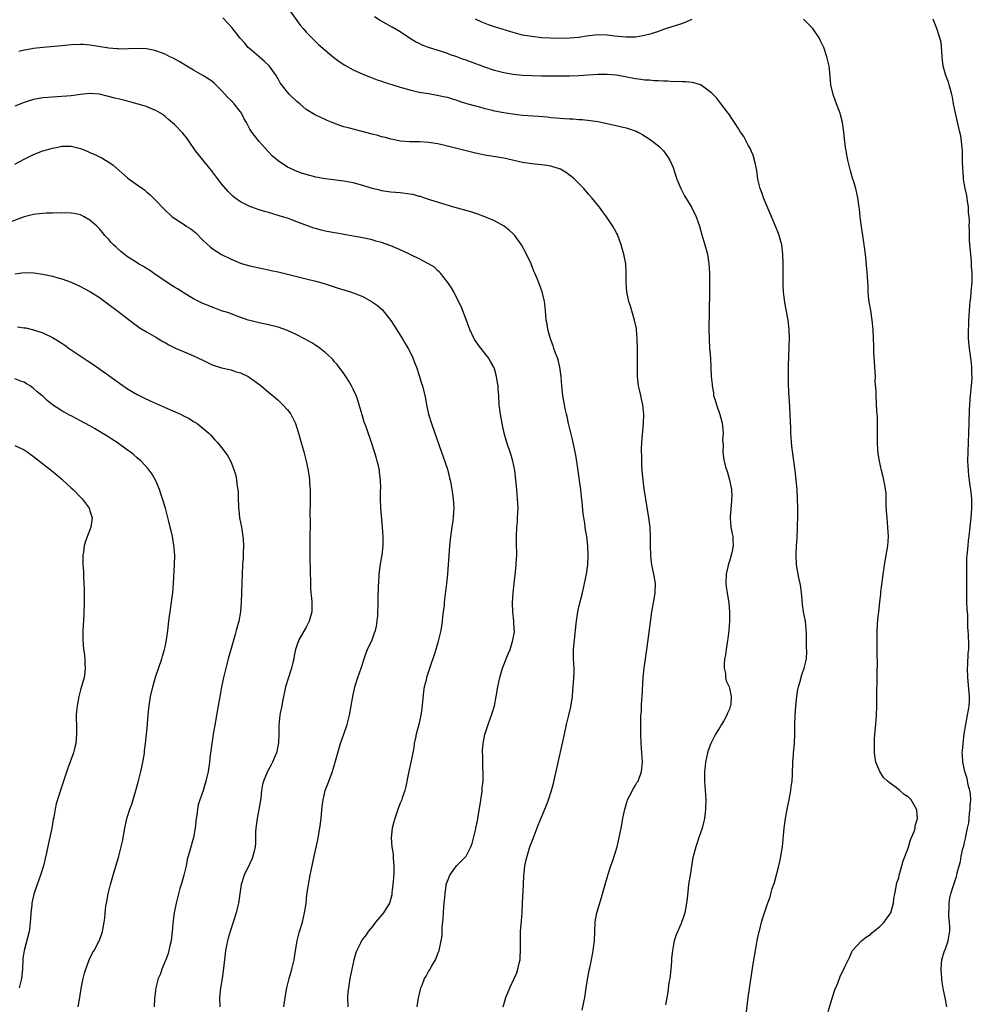
# Model space of a CAD drawing. Units: inches. Extents: x 2511000 to 2514000, y 1533000 to 1536000.
# Drawn here: x 2512194 to 2512397, y 1533668 to 1533877 of the extents above; entities that cross this region are included whole.
import ezdxf

# ---------------------------------------------------------------- set-up
doc = ezdxf.new("R2010")
doc.units = ezdxf.units.IN
doc.header["$MEASUREMENT"] = 0
doc.layers.add('LD25111533_10ft', color=73, linetype='Continuous')

msp = doc.modelspace()

# ---------------------------------------------------------------- linework, layer by layer
at = {"layer": 'LD25111533_10ft'}
for points, elevation in [([(2512251.19, 1533879.19), (2512253.72, 1533875.72), (2512254.31, 1533875), (2512255, 1533874.2), (2512256.59, 1533872.59), (2512257.62, 1533871.62), (2512259, 1533870.39), (2512260.84, 1533868.84), (2512261.98, 1533867.98), (2512263.21, 1533867.21), (2512265, 1533866.24), (2512267, 1533865.3), (2512268.64, 1533864.64), (2512269, 1533864.51), (2512270.09, 1533864.09), (2512271, 1533863.8), (2512271.58, 1533863.58), (2512273.38, 1533863), (2512275, 1533862.51), (2512277, 1533861.95), (2512279, 1533861.5), (2512281, 1533861.16), (2512282.87, 1533860.87), (2512284.51, 1533860.51), (2512285, 1533860.38), (2512286.05, 1533860.05), (2512287, 1533859.76), (2512287.55, 1533859.55), (2512289.09, 1533859.09), (2512291, 1533858.54), (2512291.6, 1533858.4), (2512293, 1533858), (2512294.28, 1533857.72), (2512295, 1533857.53), (2512297, 1533857.14), (2512298.85, 1533856.85), (2512301, 1533856.62), (2512304.38, 1533856.38), (2512306.21, 1533856.21), (2512307, 1533856.12), (2512308.03, 1533856.03), (2512309, 1533855.92), (2512309.88, 1533855.88), (2512311, 1533855.79), (2512311.78, 1533855.78), (2512313, 1533855.69), (2512313.66, 1533855.66), (2512315.48, 1533855.48), (2512317, 1533855.25), (2512319, 1533854.84), (2512323, 1533853.86), (2512324.7, 1533853.3), (2512325.17, 1533853.17), (2512325.52, 1533853), (2512326.5, 1533852.5), (2512327, 1533852.12), (2512327.72, 1533851.72), (2512328.73, 1533851), (2512329, 1533850.74), (2512329.96, 1533849.96), (2512330.96, 1533849), (2512331.83, 1533847.83), (2512332.32, 1533847), (2512333, 1533845.47), (2512333.63, 1533843.63), (2512333.81, 1533843), (2512334.63, 1533841), (2512335.44, 1533839.44), (2512336.92, 1533837), (2512337.92, 1533835), (2512338.62, 1533833), (2512339.15, 1533831.15), (2512339.78, 1533829), (2512340.32, 1533827), (2512340.63, 1533825), (2512340.73, 1533823), (2512340.74, 1533817.26), (2512340.72, 1533816.72), (2512340.7, 1533813.3), (2512340.65, 1533812.65), (2512340.64, 1533811), (2512340.68, 1533809.32), (2512340.68, 1533809), (2512340.79, 1533807), (2512340.94, 1533804.94), (2512341.05, 1533803.05), (2512341.14, 1533801), (2512341.29, 1533799.29), (2512341.29, 1533799), (2512341.58, 1533797.58), (2512341.64, 1533797), (2512341.99, 1533795.99), (2512342.22, 1533795), (2512342.93, 1533792.93), (2512343.36, 1533791.36), (2512343.43, 1533791), (2512343.49, 1533790.51), (2512343.63, 1533789), (2512343.55, 1533787.55), (2512343.68, 1533786.32), (2512343.58, 1533785), (2512343.7, 1533783.7), (2512343.85, 1533783), (2512344.17, 1533781.83), (2512344.43, 1533781), (2512344.6, 1533780.6), (2512345.04, 1533779.04), (2512345.41, 1533777), (2512345.48, 1533775.48), (2512345.47, 1533775), (2512345.44, 1533774.56), (2512345.13, 1533771.13), (2512345.13, 1533771), (2512345.15, 1533770.85), (2512345.28, 1533769), (2512345.56, 1533767.56), (2512345.69, 1533767), (2512345.7, 1533766.3), (2512345.79, 1533765), (2512345.49, 1533763.49), (2512345.37, 1533763), (2512345, 1533761.72), (2512344.79, 1533761.21), (2512344.27, 1533759), (2512344.22, 1533757), (2512344.32, 1533756.32), (2512344.49, 1533755), (2512344.85, 1533752.85), (2512345.02, 1533751), (2512345.01, 1533749), (2512344.85, 1533747), (2512344.67, 1533745.33), (2512344.49, 1533744.49), (2512344.27, 1533743), (2512344.14, 1533741.86), (2512343.96, 1533741), (2512343.85, 1533739.85), (2512343.87, 1533739), (2512344.13, 1533737.87), (2512344.17, 1533737), (2512344.29, 1533736.29), (2512344.92, 1533735), (2512345, 1533734.75), (2512345.37, 1533733), (2512345.29, 1533731.29), (2512345.24, 1533731), (2512345.16, 1533730.84), (2512345, 1533730.3), (2512344.56, 1533729.44), (2512344.47, 1533729), (2512343.81, 1533727.81), (2512343.31, 1533727), (2512343.18, 1533726.82), (2512343, 1533726.51), (2512342.03, 1533725), (2512341.02, 1533723), (2512340.5, 1533721.5), (2512340.36, 1533721), (2512339.91, 1533719), (2512339.83, 1533718.17), (2512339.68, 1533717), (2512339.71, 1533715), (2512339.86, 1533713), (2512339.95, 1533711), (2512339.92, 1533709), (2512339.68, 1533707), (2512339.56, 1533706.44), (2512339.2, 1533705), (2512338.51, 1533703), (2512338.11, 1533701.89), (2512337.83, 1533701), (2512337.43, 1533699.43), (2512337.24, 1533698.76), (2512336.62, 1533695), (2512336.31, 1533693), (2512336.21, 1533692.21), (2512336.01, 1533689.99), (2512335.88, 1533689), (2512335.48, 1533687), (2512335, 1533685.51), (2512334.81, 1533685), (2512334.7, 1533684.7), (2512333.67, 1533682.33), (2512333.26, 1533681), (2512333, 1533679.79), (2512332.86, 1533679), (2512332.68, 1533677.32), (2512332.64, 1533676.64), (2512332.51, 1533675), (2512332.38, 1533673.62), (2512332.3, 1533673), (2512332.14, 1533672.14), (2512331.91, 1533670.09), (2512331.69, 1533669), (2512331.43, 1533667.43)], 6890), ([(2512313.7, 1533666.3), (2512314, 1533668), (2512314.22, 1533669), (2512314.52, 1533671), (2512314.81, 1533672.81), (2512314.85, 1533673.15), (2512315.18, 1533674.82), (2512315.3, 1533675.3), (2512315.66, 1533677), (2512315.86, 1533678.14), (2512316.04, 1533679), (2512316.27, 1533681), (2512316.34, 1533683), (2512316.45, 1533685), (2512316.51, 1533685.49), (2512316.81, 1533687), (2512317.76, 1533690.24), (2512318, 1533691), (2512318.54, 1533693), (2512319.19, 1533695.19), (2512319.79, 1533697), (2512320.12, 1533697.88), (2512321.09, 1533701), (2512321.58, 1533703), (2512321.98, 1533705), (2512322.35, 1533707), (2512322.75, 1533709), (2512322.8, 1533709.2), (2512323.25, 1533710.75), (2512323.35, 1533711), (2512323.76, 1533711.76), (2512324.56, 1533713.44), (2512325, 1533714.1), (2512325.33, 1533714.67), (2512325.56, 1533715), (2512326.31, 1533717), (2512326.48, 1533719), (2512326.38, 1533721), (2512326.24, 1533723), (2512326.16, 1533725), (2512326.12, 1533726.12), (2512326.14, 1533727), (2512326.12, 1533728.12), (2512326.18, 1533729), (2512326.26, 1533729.74), (2512326.29, 1533731), (2512326.38, 1533732.38), (2512326.44, 1533733), (2512326.64, 1533737), (2512326.85, 1533739), (2512327.18, 1533741), (2512327.46, 1533743), (2512327.7, 1533745), (2512328.46, 1533751), (2512329, 1533753.68), (2512329.23, 1533755), (2512329.28, 1533757), (2512328.94, 1533759), (2512328.51, 1533761), (2512328.44, 1533761.56), (2512328.27, 1533763), (2512328.21, 1533765), (2512328.21, 1533767), (2512328.11, 1533769), (2512327.86, 1533771), (2512326.86, 1533777.14), (2512326.63, 1533779), (2512326.46, 1533781), (2512326.39, 1533782.39), (2512326.35, 1533783), (2512326.34, 1533784.34), (2512326.32, 1533785), (2512326.33, 1533785.67), (2512326.39, 1533787), (2512326.73, 1533791), (2512326.79, 1533793), (2512326.61, 1533795), (2512326.3, 1533796.3), (2512326.15, 1533797), (2512325.91, 1533797.91), (2512325.69, 1533799), (2512325.59, 1533799.59), (2512325.47, 1533801), (2512325.47, 1533802.53), (2512325.43, 1533803.43), (2512325.46, 1533805), (2512325.44, 1533805.44), (2512325.45, 1533807), (2512325.4, 1533809), (2512325.23, 1533811), (2512325.2, 1533811.2), (2512324.8, 1533813), (2512323.94, 1533815.94), (2512323.61, 1533817), (2512323.16, 1533819), (2512323, 1533821), (2512323.03, 1533822.97), (2512322.95, 1533824.95), (2512322.55, 1533827), (2512322.21, 1533828.21), (2512321.96, 1533829), (2512321.19, 1533831.19), (2512321, 1533831.6), (2512320.22, 1533833), (2512318.88, 1533835), (2512318.05, 1533836.05), (2512317.33, 1533837), (2512315.72, 1533839), (2512315, 1533839.82), (2512314.03, 1533841), (2512312.07, 1533843), (2512311.5, 1533843.5), (2512311, 1533843.84), (2512310.34, 1533844.34), (2512309.08, 1533845.08), (2512307, 1533845.74), (2512306.15, 1533845.85), (2512305, 1533846.05), (2512303, 1533846.25), (2512301, 1533846.52), (2512297, 1533847.42), (2512293, 1533848.06), (2512291, 1533848.49), (2512287, 1533849.47), (2512285, 1533850), (2512283, 1533850.46), (2512281, 1533850.77), (2512279.1, 1533850.9), (2512277, 1533850.91), (2512275, 1533851.03), (2512273.39, 1533851.39), (2512273, 1533851.45), (2512271.83, 1533851.83), (2512271, 1533852), (2512270.24, 1533852.24), (2512269, 1533852.54), (2512264.16, 1533853.83), (2512263, 1533854.13), (2512262.34, 1533854.34), (2512260.54, 1533855), (2512259.45, 1533855.45), (2512259, 1533855.67), (2512258.07, 1533856.07), (2512257, 1533856.58), (2512256.73, 1533856.73), (2512255, 1533857.8), (2512253.61, 1533859), (2512253, 1533859.48), (2512251.43, 1533861), (2512251, 1533861.45), (2512249.48, 1533863.48), (2512249, 1533864.29), (2512248.71, 1533864.71), (2512248.58, 1533865), (2512247.1, 1533867.1), (2512246.07, 1533868.07), (2512245.01, 1533869.01), (2512243, 1533870.66), (2512242.65, 1533871), (2512241.9, 1533871.9), (2512240.96, 1533872.96), (2512239.2, 1533875.2), (2512238.25, 1533876.25), (2512237.28, 1533877.28)], 6900), ([(2512348.55, 1533665.45), (2512349, 1533669), (2512349.78, 1533674.22), (2512350.21, 1533677), (2512350.54, 1533679), (2512350.92, 1533681.08), (2512351.25, 1533682.75), (2512351.44, 1533683.44), (2512351.82, 1533685), (2512352.08, 1533685.92), (2512353, 1533688.68), (2512353.63, 1533690.37), (2512353.8, 1533691), (2512354.12, 1533692.12), (2512354.55, 1533693.45), (2512355.53, 1533697), (2512355.8, 1533698.2), (2512355.96, 1533699), (2512356.25, 1533701), (2512356.65, 1533705), (2512356.91, 1533707), (2512357.26, 1533709), (2512357.68, 1533711), (2512358.06, 1533713), (2512358.15, 1533713.85), (2512358.32, 1533715), (2512358.42, 1533716.42), (2512358.42, 1533717), (2512358.49, 1533718.49), (2512358.47, 1533719), (2512358.6, 1533720.6), (2512358.61, 1533721), (2512358.8, 1533723), (2512358.89, 1533725), (2512358.9, 1533726.9), (2512358.98, 1533729), (2512359.11, 1533730.89), (2512359.34, 1533733), (2512359.57, 1533734.43), (2512359.7, 1533735), (2512359.98, 1533735.98), (2512360.4, 1533737.6), (2512360.91, 1533739), (2512361.37, 1533741), (2512361.45, 1533742.55), (2512361.36, 1533743.36), (2512361.36, 1533746.64), (2512361.34, 1533747), (2512361.3, 1533747.3), (2512361.14, 1533749), (2512360.78, 1533751), (2512360.56, 1533752.56), (2512360.46, 1533753.54), (2512360.35, 1533755), (2512360.2, 1533756.2), (2512360.05, 1533757), (2512359.78, 1533758.22), (2512359.62, 1533759), (2512359.29, 1533761), (2512359.2, 1533763), (2512359.2, 1533763.2), (2512359.29, 1533765), (2512359.4, 1533766.6), (2512359.5, 1533769), (2512359.56, 1533771.56), (2512359.54, 1533773), (2512359.48, 1533775), (2512359.38, 1533777), (2512359.22, 1533779), (2512358.98, 1533781), (2512358.35, 1533785.65), (2512358.21, 1533787), (2512358.15, 1533788.15), (2512358.08, 1533789), (2512358.05, 1533790.05), (2512357.94, 1533793), (2512357.75, 1533795.75), (2512357.64, 1533797.64), (2512357.59, 1533799.59), (2512357.56, 1533803), (2512357.59, 1533803.59), (2512357.6, 1533805), (2512357.65, 1533805.65), (2512357.68, 1533807), (2512357.72, 1533807.72), (2512357.75, 1533809), (2512357.71, 1533811), (2512357.51, 1533813), (2512356.76, 1533816.76), (2512356.5, 1533819), (2512356.43, 1533820.43), (2512356.43, 1533821), (2512356.45, 1533821.55), (2512356.43, 1533824.43), (2512356.44, 1533825), (2512356.37, 1533827), (2512356.12, 1533829), (2512355.78, 1533830.22), (2512355.58, 1533831), (2512355.43, 1533831.43), (2512354.8, 1533833), (2512353.68, 1533835.68), (2512353, 1533837.18), (2512352.26, 1533839), (2512351.96, 1533839.96), (2512351.55, 1533841), (2512351.07, 1533843), (2512350.79, 1533844.79), (2512350.48, 1533846.48), (2512350.05, 1533848.05), (2512349.62, 1533849), (2512349.45, 1533849.45), (2512349, 1533850.18), (2512348.06, 1533852.06), (2512347.38, 1533853), (2512347, 1533853.61), (2512346.07, 1533855), (2512345.67, 1533855.67), (2512344.84, 1533856.84), (2512344.7, 1533857), (2512343.13, 1533859.13), (2512342.25, 1533860.25), (2512341.27, 1533861.27), (2512341, 1533861.49), (2512339, 1533862.93), (2512338.85, 1533863), (2512337.45, 1533863.45), (2512337, 1533863.51), (2512335.7, 1533863.7), (2512335, 1533863.67), (2512333.76, 1533863.76), (2512333, 1533863.7), (2512331.8, 1533863.8), (2512331, 1533863.78), (2512329.9, 1533863.9), (2512329, 1533863.91), (2512328.02, 1533864.02), (2512327, 1533864.06), (2512326.18, 1533864.18), (2512325, 1533864.31), (2512321, 1533865.06), (2512319, 1533865.26), (2512317, 1533865.25), (2512313, 1533864.94), (2512311, 1533864.87), (2512309, 1533864.86), (2512305, 1533864.89), (2512303, 1533864.94), (2512301, 1533865.04), (2512299, 1533865.24), (2512297, 1533865.58), (2512296.19, 1533865.81), (2512295, 1533866.11), (2512293, 1533866.78), (2512289.91, 1533867.91), (2512289, 1533868.26), (2512288.45, 1533868.45), (2512287, 1533868.99), (2512285.49, 1533869.49), (2512285, 1533869.68), (2512283.98, 1533870.02), (2512281, 1533870.98), (2512279.54, 1533871.54), (2512279, 1533871.79), (2512278.2, 1533872.2), (2512276.96, 1533872.96), (2512275, 1533874.27), (2512273.27, 1533875.27), (2512273, 1533875.46), (2512271.98, 1533875.98), (2512270.71, 1533876.71), (2512269.5, 1533877.5)], 6880), ([(2512337, 1533876.96), (2512335, 1533876.08), (2512333.68, 1533875.68), (2512331.59, 1533875), (2512331, 1533874.8), (2512329.68, 1533874.32), (2512329, 1533874.11), (2512328.17, 1533873.83), (2512326.58, 1533873.42), (2512325, 1533873.18), (2512324.83, 1533873.17), (2512323, 1533873.16), (2512320.59, 1533873.41), (2512319, 1533873.6), (2512317, 1533873.65), (2512316.4, 1533873.6), (2512314.61, 1533873.39), (2512313, 1533873.13), (2512311, 1533872.94), (2512308.9, 1533872.9), (2512306.95, 1533872.95), (2512305, 1533873.06), (2512303, 1533873.28), (2512301, 1533873.63), (2512299, 1533874.13), (2512295.27, 1533875.27), (2512293.77, 1533875.77), (2512292.35, 1533876.35), (2512291, 1533876.99)], 6870), ([(2512366.02, 1533665.98), (2512367, 1533669.26), (2512367.42, 1533670.58), (2512368.02, 1533672.02), (2512368.56, 1533673.44), (2512369, 1533674.38), (2512369.34, 1533675), (2512369.61, 1533675.61), (2512370.5, 1533677.5), (2512371, 1533678.67), (2512371.18, 1533679), (2512373.06, 1533681), (2512374.12, 1533681.88), (2512375, 1533682.39), (2512375.31, 1533682.69), (2512377, 1533684.07), (2512377.89, 1533685), (2512378.35, 1533685.65), (2512379, 1533686.47), (2512379.29, 1533687), (2512379.86, 1533689), (2512379.99, 1533690.01), (2512380.17, 1533691), (2512380.47, 1533692.47), (2512380.53, 1533693), (2512380.62, 1533693.38), (2512381, 1533694.43), (2512381.11, 1533695), (2512381.66, 1533697), (2512381.97, 1533698.03), (2512383, 1533700.72), (2512383.49, 1533702.51), (2512383.73, 1533703), (2512384.26, 1533704.26), (2512384.47, 1533705), (2512384.52, 1533705.48), (2512385, 1533707), (2512384.84, 1533708.84), (2512384.81, 1533709), (2512383.65, 1533711), (2512383, 1533711.64), (2512382.16, 1533712.16), (2512381.24, 1533713), (2512380.21, 1533713.79), (2512379, 1533714.66), (2512378.62, 1533715), (2512377.78, 1533715.78), (2512376.96, 1533717), (2512376.15, 1533719), (2512375.96, 1533719.96), (2512375.87, 1533721), (2512375.87, 1533722.13), (2512375.82, 1533723), (2512375.84, 1533723.84), (2512375.91, 1533725), (2512376.1, 1533727), (2512376.27, 1533729), (2512376.34, 1533731), (2512376.37, 1533732.37), (2512376.34, 1533733.66), (2512376.42, 1533736.42), (2512376.39, 1533737.61), (2512376.47, 1533740.47), (2512376.44, 1533741.56), (2512376.45, 1533743), (2512376.41, 1533745), (2512376.44, 1533747), (2512376.59, 1533749.41), (2512376.74, 1533751), (2512376.97, 1533753), (2512377.2, 1533754.8), (2512377.23, 1533755.23), (2512377.65, 1533758.35), (2512377.71, 1533759), (2512377.81, 1533759.81), (2512377.98, 1533761), (2512378.7, 1533765), (2512378.84, 1533767), (2512378.72, 1533769), (2512378.51, 1533771), (2512378.43, 1533772.43), (2512378.33, 1533773.67), (2512378.34, 1533775), (2512378.31, 1533776.31), (2512378.22, 1533777), (2512378.03, 1533777.97), (2512377.84, 1533779), (2512377.66, 1533779.66), (2512377.34, 1533781), (2512376.9, 1533783), (2512376.66, 1533784.66), (2512376.59, 1533785.41), (2512376.51, 1533787), (2512376.52, 1533788.52), (2512376.47, 1533789.53), (2512376.5, 1533791), (2512376.47, 1533792.47), (2512376.38, 1533793.62), (2512376.19, 1533797), (2512376.17, 1533797.83), (2512376.02, 1533800.02), (2512376.03, 1533801), (2512376.01, 1533801.99), (2512375.73, 1533806.28), (2512375.68, 1533807.68), (2512375.62, 1533809), (2512375.55, 1533811), (2512375.38, 1533813), (2512375.05, 1533815.05), (2512374.66, 1533817.34), (2512374.5, 1533819), (2512374.48, 1533820.48), (2512374.43, 1533821), (2512374.37, 1533822.37), (2512373.91, 1533827), (2512373.67, 1533829), (2512373.57, 1533829.57), (2512373, 1533833.37), (2512372.79, 1533835), (2512372.63, 1533836.63), (2512372.5, 1533837.5), (2512372.33, 1533839), (2512371.89, 1533841), (2512371.41, 1533842.59), (2512371.2, 1533843.2), (2512370.73, 1533844.73), (2512370.17, 1533847), (2512369.79, 1533849), (2512369.71, 1533849.71), (2512369.52, 1533851), (2512369.49, 1533851.49), (2512369.31, 1533853), (2512369.02, 1533855.02), (2512368.65, 1533856.65), (2512368.54, 1533857), (2512368.26, 1533857.74), (2512367.59, 1533859.59), (2512367.04, 1533861), (2512366.59, 1533863), (2512366.34, 1533865.66), (2512366.2, 1533867), (2512365.74, 1533869), (2512365.05, 1533871), (2512364.4, 1533872.4), (2512364.09, 1533873), (2512363, 1533874.59), (2512362.7, 1533875), (2512361.89, 1533875.89), (2512360.78, 1533877)], 6870), ([(2512391.23, 1533667), (2512390.87, 1533669), (2512390.55, 1533670.55), (2512390.26, 1533672.26), (2512390.16, 1533673), (2512390.1, 1533673.9), (2512390, 1533675), (2512390.08, 1533676.08), (2512390.19, 1533677), (2512390.7, 1533678.7), (2512391, 1533679.54), (2512391.49, 1533681), (2512391.73, 1533682.27), (2512391.84, 1533683), (2512391.87, 1533683.87), (2512391.82, 1533685), (2512391.65, 1533686.35), (2512391.66, 1533687), (2512391.75, 1533687.75), (2512391.71, 1533689), (2512391.87, 1533690.13), (2512392.11, 1533691), (2512392.61, 1533692.61), (2512392.78, 1533693.22), (2512393.27, 1533694.73), (2512393.35, 1533695), (2512393.46, 1533695.46), (2512393.87, 1533697), (2512394.14, 1533697.86), (2512394.29, 1533699), (2512394.62, 1533700.62), (2512394.76, 1533701), (2512394.85, 1533701.15), (2512395, 1533701.94), (2512395.23, 1533702.77), (2512395.24, 1533703.24), (2512395.63, 1533705), (2512395.91, 1533706.09), (2512395.96, 1533707), (2512396.08, 1533708.08), (2512396.23, 1533709), (2512396.23, 1533709.77), (2512396.32, 1533711), (2512396.27, 1533712.27), (2512396.12, 1533713), (2512395.78, 1533714.22), (2512395.56, 1533715.56), (2512395.08, 1533717), (2512394.64, 1533719), (2512394.57, 1533720.57), (2512394.53, 1533721), (2512394.55, 1533721.45), (2512394.69, 1533723), (2512394.94, 1533725.06), (2512395.25, 1533727), (2512395.66, 1533729), (2512395.84, 1533730.16), (2512396, 1533731), (2512396.03, 1533732.03), (2512396.05, 1533733), (2512395.7, 1533737), (2512395.64, 1533739), (2512395.7, 1533739.7), (2512395.78, 1533742.22), (2512395.88, 1533743), (2512395.9, 1533743.9), (2512395.85, 1533746.15), (2512395.72, 1533747.72), (2512395.67, 1533750.33), (2512395.56, 1533751.56), (2512395.52, 1533753), (2512395.52, 1533754.48), (2512395.47, 1533755.47), (2512395.5, 1533759.5), (2512395.48, 1533761), (2512395.52, 1533762.48), (2512395.57, 1533763), (2512395.65, 1533763.65), (2512395.75, 1533765), (2512395.86, 1533766.14), (2512395.98, 1533767), (2512396.28, 1533769.72), (2512396.39, 1533771), (2512396.53, 1533773), (2512396.52, 1533775), (2512396.32, 1533777), (2512396.22, 1533777.78), (2512396.03, 1533779), (2512395.91, 1533779.91), (2512395.81, 1533781), (2512395.73, 1533783), (2512395.74, 1533785), (2512395.82, 1533787), (2512395.93, 1533789), (2512396.01, 1533791), (2512396.07, 1533793.93), (2512396.12, 1533795), (2512396.23, 1533796.23), (2512396.31, 1533797.69), (2512396.48, 1533799), (2512396.61, 1533800.61), (2512396.61, 1533801), (2512396.58, 1533801.42), (2512396.55, 1533803), (2512396.4, 1533804.4), (2512396.05, 1533807), (2512395.86, 1533809), (2512395.81, 1533811), (2512395.88, 1533811.88), (2512395.91, 1533813), (2512395.98, 1533814.02), (2512396.07, 1533815), (2512396.14, 1533816.14), (2512396.23, 1533817), (2512396.33, 1533817.67), (2512396.43, 1533819), (2512396.63, 1533821), (2512396.65, 1533823), (2512396.51, 1533824.51), (2512396.48, 1533825.52), (2512396.31, 1533827), (2512396.16, 1533829), (2512396.06, 1533829.94), (2512396.04, 1533831), (2512396.07, 1533832.07), (2512396, 1533833), (2512396.02, 1533833.98), (2512395.99, 1533835), (2512395.87, 1533835.87), (2512395.85, 1533837), (2512395.66, 1533838.34), (2512395.47, 1533839.47), (2512395.14, 1533841), (2512394.81, 1533843), (2512394.69, 1533844.69), (2512394.64, 1533845), (2512394.6, 1533847), (2512394.55, 1533848.55), (2512394.55, 1533849), (2512394.37, 1533851), (2512394.18, 1533852.18), (2512394.02, 1533853), (2512393.08, 1533857), (2512392.65, 1533859), (2512392.41, 1533860.41), (2512392.29, 1533861), (2512391.98, 1533862.02), (2512391.76, 1533863), (2512391.58, 1533863.58), (2512391, 1533865), (2512390.45, 1533867), (2512390.31, 1533868.31), (2512390.22, 1533869), (2512390.19, 1533870.19), (2512390.01, 1533872.01), (2512389.78, 1533873), (2512389.1, 1533875), (2512388.36, 1533877)], 6860), ([(2512296.89, 1533667), (2512297.47, 1533669), (2512298.29, 1533671), (2512299.23, 1533673), (2512299.76, 1533674.25), (2512300.02, 1533675), (2512300.29, 1533676.29), (2512300.46, 1533677), (2512300.5, 1533677.5), (2512300.57, 1533679), (2512300.55, 1533681.45), (2512300.58, 1533683), (2512300.75, 1533685.25), (2512300.91, 1533687), (2512301.02, 1533689), (2512301.19, 1533693), (2512301.29, 1533695), (2512301.34, 1533695.34), (2512301.51, 1533697), (2512301.77, 1533698.23), (2512301.95, 1533699), (2512302.58, 1533701), (2512303.22, 1533702.78), (2512304.35, 1533705.65), (2512306.1, 1533709.9), (2512306.49, 1533711), (2512307, 1533712.55), (2512307.13, 1533713), (2512307.55, 1533714.45), (2512307.85, 1533715.85), (2512308.13, 1533717), (2512309.91, 1533725), (2512310.37, 1533727), (2512310.87, 1533729), (2512311.25, 1533730.75), (2512311.59, 1533733), (2512311.72, 1533734.28), (2512311.78, 1533735), (2512311.81, 1533735.81), (2512311.91, 1533737), (2512311.95, 1533738.05), (2512311.94, 1533739), (2512311.86, 1533741), (2512311.85, 1533743), (2512312.02, 1533745), (2512312.43, 1533748.43), (2512312.48, 1533749), (2512312.78, 1533751), (2512313, 1533752.06), (2512313.73, 1533755), (2512314.19, 1533757), (2512314.59, 1533759), (2512314.85, 1533761), (2512314.97, 1533763), (2512314.91, 1533764.91), (2512314.66, 1533767), (2512314.41, 1533768.41), (2512314.24, 1533769.76), (2512313.88, 1533771.88), (2512313.66, 1533774.34), (2512313.5, 1533775.5), (2512313.36, 1533777), (2512313.13, 1533778.87), (2512312.82, 1533781), (2512312.32, 1533784.32), (2512311.63, 1533787.63), (2512310.8, 1533791), (2512310.48, 1533792.48), (2512310.33, 1533793), (2512310.13, 1533793.87), (2512309.9, 1533795), (2512309.78, 1533795.78), (2512309.56, 1533797), (2512309.35, 1533799), (2512309.2, 1533801), (2512308.92, 1533803), (2512308.55, 1533804.55), (2512308.4, 1533805), (2512308, 1533806), (2512307.66, 1533807), (2512307.52, 1533807.52), (2512306.92, 1533809), (2512306.38, 1533811), (2512306.2, 1533812.2), (2512306.04, 1533813), (2512305.92, 1533814.08), (2512305.86, 1533815), (2512305.83, 1533815.83), (2512305.66, 1533817), (2512305.24, 1533818.76), (2512305.2, 1533819), (2512304.61, 1533820.61), (2512304.11, 1533821.89), (2512303.63, 1533823), (2512303.42, 1533823.42), (2512302.81, 1533825), (2512301.87, 1533827), (2512300.74, 1533829), (2512299.34, 1533831), (2512299, 1533831.37), (2512298.15, 1533832.15), (2512297.06, 1533833), (2512295, 1533834.09), (2512293, 1533834.99), (2512291.52, 1533835.52), (2512290.01, 1533836.01), (2512286.4, 1533837), (2512281.51, 1533838.5), (2512280, 1533839), (2512279.27, 1533839.27), (2512279, 1533839.32), (2512277.7, 1533839.7), (2512277, 1533839.82), (2512275, 1533840.07), (2512273, 1533840.22), (2512271, 1533840.5), (2512270.61, 1533840.61), (2512269, 1533840.98), (2512267, 1533841.61), (2512265, 1533842.18), (2512263, 1533842.57), (2512259, 1533843.07), (2512257, 1533843.43), (2512255.74, 1533843.74), (2512254.18, 1533844.18), (2512252.72, 1533844.72), (2512252.12, 1533845), (2512251, 1533845.56), (2512249, 1533846.88), (2512247.85, 1533847.85), (2512246.86, 1533848.86), (2512245, 1533850.96), (2512243.4, 1533853), (2512243, 1533853.6), (2512242.26, 1533855), (2512241.8, 1533855.8), (2512241.19, 1533857), (2512241, 1533857.27), (2512239.64, 1533859), (2512239, 1533859.71), (2512238.35, 1533860.35), (2512237, 1533861.85), (2512235.4, 1533863.4), (2512235, 1533863.73), (2512234.26, 1533864.26), (2512233, 1533865.04), (2512231, 1533866.17), (2512229.58, 1533867), (2512227.97, 1533867.97), (2512226.68, 1533868.68), (2512226.01, 1533869), (2512225, 1533869.54), (2512223, 1533870.29), (2512222.41, 1533870.41), (2512221, 1533870.67), (2512219, 1533870.76), (2512215.35, 1533870.65), (2512215, 1533870.66), (2512214.71, 1533870.71), (2512213, 1533870.81), (2512209.43, 1533871.43), (2512209, 1533871.48), (2512207.58, 1533871.58), (2512207, 1533871.59), (2512205, 1533871.52), (2512203, 1533871.35), (2512199, 1533870.97), (2512197, 1533870.74), (2512195.52, 1533870.48), (2512195, 1533870.41), (2512193.89, 1533870.11)], 6910), ([(2512278.57, 1533667), (2512278.88, 1533668.88), (2512279, 1533669.46), (2512279.32, 1533670.68), (2512279.39, 1533671), (2512279.62, 1533671.62), (2512280.17, 1533673), (2512280.48, 1533673.52), (2512281, 1533674.49), (2512281.2, 1533674.8), (2512281.7, 1533675.7), (2512282.48, 1533677), (2512282.65, 1533677.35), (2512283, 1533678.32), (2512283.21, 1533678.79), (2512283.28, 1533679), (2512283.33, 1533679.33), (2512283.7, 1533681), (2512283.87, 1533682.13), (2512283.9, 1533683.9), (2512284.03, 1533685), (2512284.14, 1533685.86), (2512284.19, 1533687), (2512284.28, 1533688.28), (2512284.36, 1533689), (2512284.4, 1533689.6), (2512284.51, 1533691), (2512284.77, 1533692.77), (2512284.78, 1533693), (2512284.82, 1533693.18), (2512285, 1533693.72), (2512285.5, 1533695), (2512286.98, 1533697), (2512287.99, 1533698.01), (2512289, 1533699.06), (2512289.99, 1533701), (2512290.3, 1533701.7), (2512291, 1533704.56), (2512291.09, 1533705), (2512291.44, 1533706.56), (2512291.54, 1533707.54), (2512291.99, 1533710.01), (2512292.34, 1533712.34), (2512292.42, 1533713), (2512292.44, 1533713.56), (2512292.6, 1533715), (2512292.64, 1533716.64), (2512292.62, 1533717), (2512292.56, 1533717.44), (2512292.53, 1533719), (2512292.53, 1533720.53), (2512292.48, 1533721), (2512292.48, 1533721.52), (2512292.63, 1533723), (2512293, 1533724.92), (2512293.67, 1533727), (2512294.56, 1533729.44), (2512295, 1533731), (2512295.39, 1533733), (2512295.72, 1533735), (2512296.16, 1533737), (2512296.76, 1533739), (2512297, 1533739.69), (2512297.54, 1533741), (2512297.93, 1533742.07), (2512298.33, 1533743), (2512298.96, 1533744.96), (2512299.25, 1533746.75), (2512299.28, 1533747), (2512299.24, 1533747.24), (2512299.16, 1533749), (2512298.94, 1533751), (2512298.87, 1533752.87), (2512298.99, 1533755), (2512299.19, 1533757), (2512299.49, 1533759.49), (2512299.65, 1533761), (2512299.7, 1533762.3), (2512299.75, 1533763), (2512299.75, 1533763.75), (2512299.71, 1533765), (2512299.68, 1533767), (2512299.78, 1533769), (2512299.89, 1533770.11), (2512299.95, 1533771), (2512299.97, 1533771.97), (2512300.03, 1533773), (2512300, 1533774), (2512299.94, 1533775), (2512299.86, 1533775.86), (2512299.78, 1533777), (2512299.67, 1533778.33), (2512299.6, 1533779), (2512299.35, 1533781), (2512298.92, 1533783), (2512298.48, 1533784.48), (2512297.65, 1533787), (2512297.51, 1533787.51), (2512297.11, 1533789), (2512296.69, 1533791), (2512296.31, 1533793), (2512296.04, 1533795), (2512295.92, 1533797), (2512295.83, 1533798.17), (2512295.79, 1533799), (2512295.69, 1533799.69), (2512295.47, 1533801), (2512295, 1533802.63), (2512294.87, 1533803), (2512294.21, 1533804.21), (2512293.74, 1533805), (2512293.43, 1533805.43), (2512291.66, 1533807.66), (2512291, 1533808.57), (2512290.72, 1533809), (2512289.75, 1533811), (2512289.56, 1533811.56), (2512289, 1533813.14), (2512288.31, 1533815), (2512287.92, 1533815.92), (2512287.39, 1533817), (2512286.35, 1533819), (2512285.85, 1533819.85), (2512285.12, 1533821), (2512283.57, 1533823), (2512283.29, 1533823.29), (2512283, 1533823.51), (2512282.24, 1533824.24), (2512281, 1533825), (2512279, 1533826.07), (2512275.64, 1533827.64), (2512275, 1533827.92), (2512273, 1533828.77), (2512271, 1533829.5), (2512269.82, 1533829.82), (2512269, 1533830.08), (2512267, 1533830.52), (2512263, 1533831.19), (2512261.48, 1533831.48), (2512261, 1533831.54), (2512259.79, 1533831.79), (2512259, 1533831.94), (2512258.15, 1533832.15), (2512257, 1533832.47), (2512256.59, 1533832.59), (2512253, 1533833.94), (2512251, 1533834.66), (2512249.92, 1533835), (2512249.2, 1533835.2), (2512249, 1533835.28), (2512247.65, 1533835.65), (2512247, 1533835.87), (2512246.12, 1533836.12), (2512245, 1533836.47), (2512243.43, 1533837), (2512243, 1533837.15), (2512241, 1533838.14), (2512239.83, 1533839), (2512239.36, 1533839.36), (2512239, 1533839.71), (2512238.36, 1533840.36), (2512237, 1533842.02), (2512235.72, 1533843.72), (2512234.85, 1533844.85), (2512231.47, 1533849), (2512230.07, 1533851), (2512229.64, 1533851.64), (2512228.77, 1533852.77), (2512227, 1533854.57), (2512225.69, 1533855.69), (2512225, 1533856.31), (2512224.6, 1533856.6), (2512223.99, 1533857), (2512223, 1533857.6), (2512222.05, 1533857.95), (2512221, 1533858.4), (2512217.45, 1533859.45), (2512217, 1533859.53), (2512215, 1533860.06), (2512214.23, 1533860.23), (2512213, 1533860.58), (2512212.64, 1533860.64), (2512211, 1533861.03), (2512209, 1533861.17), (2512207, 1533860.99), (2512205, 1533860.71), (2512203, 1533860.54), (2512201, 1533860.43), (2512199, 1533860.27), (2512197, 1533859.91), (2512195.4, 1533859.4), (2512195, 1533859.29), (2512193, 1533858.51)], 6920), ([(2512193, 1533846.17), (2512195, 1533847.21), (2512197, 1533848.21), (2512199, 1533849), (2512201, 1533849.59), (2512202.19, 1533849.81), (2512203, 1533849.97), (2512205, 1533849.96), (2512207, 1533849.49), (2512208.25, 1533849), (2512209, 1533848.67), (2512210.14, 1533848.14), (2512211, 1533847.71), (2512211.49, 1533847.49), (2512212.33, 1533847), (2512213, 1533846.58), (2512213.96, 1533845.96), (2512217, 1533843.26), (2512217.33, 1533843), (2512219, 1533841.8), (2512220.15, 1533841), (2512220.63, 1533840.63), (2512221, 1533840.31), (2512221.72, 1533839.72), (2512222.46, 1533839), (2512223, 1533838.42), (2512224.68, 1533836.68), (2512226.51, 1533835), (2512229, 1533833.37), (2512229.48, 1533833), (2512230.42, 1533832.42), (2512231.54, 1533831.54), (2512233, 1533830), (2512234.56, 1533828.56), (2512235, 1533828.21), (2512237, 1533826.96), (2512239, 1533825.96), (2512241, 1533825.13), (2512241.43, 1533825), (2512243, 1533824.58), (2512247, 1533823.69), (2512247.55, 1533823.55), (2512249, 1533823.24), (2512251, 1533822.78), (2512255, 1533821.75), (2512257, 1533821.26), (2512258.77, 1533820.77), (2512261.77, 1533819.77), (2512264.38, 1533819), (2512265, 1533818.8), (2512267, 1533818.01), (2512268.9, 1533817), (2512270.13, 1533816.13), (2512271.19, 1533815.19), (2512271.35, 1533815), (2512272.95, 1533812.95), (2512273.75, 1533811.75), (2512275.48, 1533809), (2512276.03, 1533808.03), (2512276.68, 1533807), (2512277.45, 1533805.45), (2512277.69, 1533805), (2512278.02, 1533804.02), (2512278.43, 1533803), (2512279.06, 1533801), (2512279.51, 1533799.51), (2512279.71, 1533799), (2512280.37, 1533796.37), (2512280.56, 1533795), (2512280.99, 1533793), (2512281.62, 1533791), (2512282.34, 1533789), (2512285, 1533781.28), (2512285.49, 1533779.49), (2512285.59, 1533779), (2512285.71, 1533778.29), (2512285.97, 1533777), (2512286.1, 1533776.1), (2512286.24, 1533775), (2512286.37, 1533773), (2512286.31, 1533772.31), (2512286.25, 1533771), (2512286.09, 1533769.91), (2512285.94, 1533769), (2512285.65, 1533767), (2512285.47, 1533765), (2512285.01, 1533759), (2512284.83, 1533757), (2512284.36, 1533753), (2512284.3, 1533752.3), (2512284.14, 1533751), (2512284, 1533750), (2512283.91, 1533749), (2512283.59, 1533747), (2512283.15, 1533745), (2512283, 1533744.43), (2512282.58, 1533743), (2512282.2, 1533741.8), (2512281.35, 1533739.35), (2512280.58, 1533737), (2512280.47, 1533736.47), (2512280.1, 1533735), (2512279.93, 1533734.07), (2512279.55, 1533730.45), (2512279.35, 1533729), (2512278.91, 1533727), (2512278.37, 1533725), (2512278.2, 1533724.2), (2512277.97, 1533723), (2512277.85, 1533722.15), (2512277.66, 1533721), (2512277.26, 1533719), (2512276.76, 1533716.76), (2512276.18, 1533713.82), (2512275.96, 1533713), (2512275.42, 1533711.42), (2512275.3, 1533711), (2512275, 1533710.3), (2512274.64, 1533709.36), (2512273.82, 1533707), (2512273.64, 1533706.36), (2512273.3, 1533705), (2512273.06, 1533702.94), (2512273.21, 1533701), (2512273.47, 1533699.47), (2512273.47, 1533698.53), (2512273.63, 1533697), (2512273.65, 1533695.65), (2512273.56, 1533694.44), (2512273.44, 1533693), (2512273.22, 1533691.22), (2512273.19, 1533690.81), (2512273, 1533689.99), (2512272.78, 1533689.22), (2512272.69, 1533689), (2512271.4, 1533687), (2512271, 1533686.49), (2512269.71, 1533685), (2512269, 1533684.02), (2512268.18, 1533683), (2512267.71, 1533682.29), (2512266.85, 1533681.15), (2512266.74, 1533681), (2512266.52, 1533680.52), (2512265.74, 1533679), (2512265.53, 1533678.47), (2512265.12, 1533677), (2512264.68, 1533675), (2512264.28, 1533673), (2512263.95, 1533671), (2512263.87, 1533670.13), (2512263.79, 1533669), (2512263.81, 1533667)], 6930), ([(2512250.24, 1533667), (2512250.5, 1533669), (2512250.87, 1533671), (2512251.35, 1533673), (2512251.9, 1533675), (2512252.39, 1533677), (2512252.71, 1533679), (2512253.06, 1533681), (2512253.59, 1533683), (2512254.18, 1533685), (2512254.64, 1533687), (2512254.95, 1533688.95), (2512255.15, 1533690.85), (2512255.21, 1533691.21), (2512255.44, 1533693), (2512255.81, 1533695), (2512256.01, 1533696.01), (2512256.67, 1533699), (2512257.49, 1533702.51), (2512257.91, 1533705), (2512258.14, 1533707), (2512258.37, 1533709.63), (2512258.56, 1533711), (2512259.04, 1533713), (2512259.6, 1533714.4), (2512260.28, 1533716.28), (2512260.57, 1533717), (2512260.68, 1533717.33), (2512261, 1533718.52), (2512261.15, 1533719), (2512261.7, 1533721), (2512262.31, 1533723), (2512263.02, 1533725), (2512263.69, 1533727), (2512264.19, 1533729), (2512264.55, 1533731), (2512264.88, 1533733), (2512265.32, 1533735), (2512265.95, 1533737), (2512266.65, 1533739), (2512267.28, 1533741), (2512267.71, 1533742.29), (2512268.01, 1533743), (2512269, 1533745), (2512269.52, 1533746.48), (2512269.72, 1533747), (2512269.93, 1533747.93), (2512270.11, 1533749), (2512270.2, 1533750.2), (2512270.26, 1533753), (2512270.29, 1533753.71), (2512270.36, 1533756.36), (2512270.48, 1533758.48), (2512270.53, 1533759), (2512270.82, 1533761.18), (2512271.13, 1533763), (2512271.35, 1533765), (2512271.34, 1533767), (2512271.21, 1533769), (2512270.89, 1533773), (2512270.81, 1533775), (2512270.81, 1533776.81), (2512270.83, 1533777.17), (2512270.78, 1533779), (2512270.58, 1533780.58), (2512270.55, 1533781), (2512270.28, 1533782.28), (2512270.11, 1533783), (2512269.88, 1533783.88), (2512269, 1533786.54), (2512267.72, 1533790.28), (2512267.34, 1533791.34), (2512266.87, 1533792.87), (2512266.25, 1533795), (2512265.95, 1533795.95), (2512265.59, 1533797), (2512265, 1533798.31), (2512264.64, 1533799), (2512264.03, 1533800.03), (2512263.41, 1533801), (2512263, 1533801.63), (2512261.56, 1533803.56), (2512261, 1533804.16), (2512260.62, 1533804.62), (2512260.26, 1533805), (2512259, 1533806.13), (2512257.92, 1533807), (2512257.39, 1533807.39), (2512257, 1533807.6), (2512256.15, 1533808.15), (2512254.64, 1533809), (2512253, 1533809.88), (2512251, 1533810.79), (2512249, 1533811.48), (2512247, 1533811.98), (2512245, 1533812.41), (2512243, 1533812.89), (2512242.63, 1533813), (2512240.1, 1533813.9), (2512238.52, 1533814.52), (2512237, 1533815.01), (2512235.55, 1533815.55), (2512235, 1533815.74), (2512234.11, 1533816.11), (2512233, 1533816.54), (2512231, 1533817.53), (2512229, 1533818.74), (2512228.58, 1533819), (2512227.64, 1533819.64), (2512227, 1533820.01), (2512226.39, 1533820.39), (2512225.38, 1533821), (2512222.5, 1533823), (2512221.64, 1533823.64), (2512221, 1533823.99), (2512220.4, 1533824.4), (2512219.29, 1533825), (2512219, 1533825.18), (2512217, 1533826.49), (2512216.27, 1533827), (2512215.59, 1533827.59), (2512214.54, 1533828.55), (2512214.01, 1533829), (2512213.52, 1533829.52), (2512213, 1533830.14), (2512212.19, 1533831), (2512211.63, 1533831.63), (2512211, 1533832.44), (2512210.46, 1533833), (2512209, 1533834.26), (2512207.77, 1533835), (2512207, 1533835.37), (2512205.65, 1533835.65), (2512205, 1533835.73), (2512203.81, 1533835.81), (2512203, 1533835.77), (2512201.81, 1533835.81), (2512201, 1533835.75), (2512199.72, 1533835.72), (2512197.5, 1533835.5), (2512197, 1533835.43), (2512195, 1533834.97), (2512191, 1533833.49)], 6940), ([(2512193, 1533822.84), (2512195, 1533823.11), (2512197.07, 1533823.07), (2512199, 1533822.77), (2512199.31, 1533822.69), (2512201, 1533822.32), (2512201.96, 1533822.04), (2512203, 1533821.77), (2512205, 1533821.05), (2512207, 1533820.15), (2512207.75, 1533819.75), (2512209, 1533819.11), (2512211, 1533817.84), (2512212.16, 1533817), (2512213, 1533816.36), (2512214.89, 1533814.89), (2512218.29, 1533812.29), (2512219, 1533811.77), (2512219.46, 1533811.46), (2512221, 1533810.49), (2512223, 1533809.36), (2512224.48, 1533808.48), (2512225, 1533808.22), (2512225.76, 1533807.76), (2512227.35, 1533807), (2512229.89, 1533805.89), (2512231, 1533805.44), (2512231.93, 1533805), (2512233, 1533804.47), (2512234.01, 1533804.01), (2512235, 1533803.52), (2512237, 1533802.87), (2512239, 1533802.42), (2512239.9, 1533802.1), (2512241, 1533801.79), (2512242.65, 1533801), (2512242.87, 1533800.87), (2512244.05, 1533800.05), (2512245.44, 1533799), (2512247, 1533797.7), (2512248.45, 1533796.45), (2512249, 1533795.98), (2512250.04, 1533795), (2512251, 1533793.93), (2512251.69, 1533793), (2512252.16, 1533792.16), (2512252.69, 1533791), (2512253, 1533790.07), (2512253.33, 1533789), (2512253.69, 1533787.69), (2512254.47, 1533785), (2512254.98, 1533783), (2512255.4, 1533781), (2512255.62, 1533779.62), (2512255.69, 1533779), (2512255.71, 1533778.29), (2512255.82, 1533777), (2512255.84, 1533775.84), (2512255.82, 1533774.18), (2512255.75, 1533771.75), (2512255.8, 1533770.2), (2512255.76, 1533766.24), (2512255.78, 1533762.22), (2512255.86, 1533759.86), (2512255.88, 1533757), (2512255.91, 1533755.91), (2512255.98, 1533755), (2512256.13, 1533753.87), (2512256.19, 1533753), (2512256.16, 1533752.16), (2512256.19, 1533751), (2512255.64, 1533749), (2512255, 1533747.72), (2512253.45, 1533745), (2512253, 1533743.85), (2512252.7, 1533743), (2512252.4, 1533741.6), (2512252.32, 1533741), (2512252.17, 1533740.17), (2512251.89, 1533739), (2512251.65, 1533738.35), (2512251.24, 1533737), (2512250.61, 1533735), (2512249.93, 1533731.93), (2512249.78, 1533731), (2512249.45, 1533729.45), (2512249.38, 1533729), (2512249.15, 1533726.85), (2512249.16, 1533725), (2512249.09, 1533723.09), (2512248.72, 1533721.28), (2512248.65, 1533721), (2512248.35, 1533720.35), (2512247.8, 1533719), (2512247.55, 1533718.45), (2512246.74, 1533717), (2512245.9, 1533715), (2512245.71, 1533714.29), (2512245.5, 1533713), (2512245.35, 1533711.35), (2512244.94, 1533708.94), (2512244.53, 1533707), (2512244.26, 1533705), (2512244.23, 1533704.23), (2512244.19, 1533701.81), (2512244.13, 1533701), (2512243.84, 1533699.84), (2512243.66, 1533699), (2512243.47, 1533698.53), (2512243, 1533697.46), (2512241.82, 1533695), (2512241.16, 1533693), (2512240.85, 1533691), (2512240.58, 1533689), (2512240.46, 1533688.46), (2512240.09, 1533687), (2512238.8, 1533683), (2512238.42, 1533681.58), (2512238.23, 1533681), (2512238.01, 1533680.01), (2512237.82, 1533679), (2512237.65, 1533677.65), (2512237.35, 1533674.65), (2512237.11, 1533673), (2512236.79, 1533671), (2512236.57, 1533669), (2512236.58, 1533667)], 6950), ([(2512193.58, 1533811.58), (2512195, 1533811.38), (2512195.35, 1533811.35), (2512197, 1533810.96), (2512199, 1533810.27), (2512201, 1533809.33), (2512202.47, 1533808.47), (2512203, 1533808.13), (2512203.67, 1533807.67), (2512204.59, 1533807), (2512207.52, 1533805), (2512208.43, 1533804.43), (2512209.62, 1533803.62), (2512213, 1533801.21), (2512214.28, 1533800.28), (2512217, 1533798.4), (2512219, 1533797.21), (2512220.46, 1533796.46), (2512221.82, 1533795.82), (2512225, 1533794.45), (2512228.23, 1533793), (2512228.75, 1533792.75), (2512229, 1533792.6), (2512230.08, 1533792.08), (2512231, 1533791.46), (2512231.3, 1533791.3), (2512231.77, 1533791), (2512233, 1533790.03), (2512234.24, 1533789), (2512234.63, 1533788.63), (2512235.57, 1533787.57), (2512236.11, 1533787), (2512237, 1533785.92), (2512237.71, 1533785), (2512238.22, 1533784.22), (2512238.94, 1533782.94), (2512239.68, 1533781), (2512239.99, 1533779.99), (2512240.14, 1533779), (2512240.28, 1533777.72), (2512240.42, 1533777), (2512240.48, 1533776.48), (2512240.54, 1533775), (2512240.56, 1533773.44), (2512240.6, 1533773), (2512240.66, 1533772.66), (2512240.8, 1533771), (2512241.19, 1533769), (2512241.47, 1533767.47), (2512241.54, 1533767), (2512241.58, 1533766.42), (2512241.64, 1533765), (2512241.55, 1533763.55), (2512241.56, 1533762.44), (2512241.46, 1533761), (2512241.26, 1533757), (2512241.2, 1533755), (2512241.16, 1533753), (2512240.99, 1533751), (2512240.62, 1533749), (2512240.09, 1533747), (2512239.84, 1533746.16), (2512239, 1533743.21), (2512238.41, 1533741), (2512237.89, 1533739), (2512237.39, 1533737), (2512236.97, 1533735), (2512236.67, 1533733.33), (2512236.29, 1533731), (2512235.94, 1533729), (2512235.68, 1533727.68), (2512235.19, 1533725), (2512234.89, 1533723), (2512234.68, 1533721.32), (2512234.56, 1533720.56), (2512234.39, 1533719), (2512234.11, 1533717), (2512233.67, 1533715), (2512233.49, 1533714.51), (2512233.04, 1533713), (2512232.35, 1533711), (2512232.04, 1533709.96), (2512231.88, 1533709), (2512231.73, 1533707.73), (2512231.61, 1533707), (2512231.39, 1533705), (2512231.04, 1533702.96), (2512230.26, 1533700.26), (2512229.67, 1533698.33), (2512229.42, 1533697), (2512228.99, 1533695), (2512228.55, 1533693.45), (2512228.13, 1533692.13), (2512227.81, 1533691), (2512227.34, 1533689), (2512226.92, 1533687), (2512226.66, 1533685.34), (2512226.62, 1533684.62), (2512226.47, 1533683), (2512226.26, 1533681), (2512225.99, 1533679.99), (2512225.8, 1533679), (2512225.65, 1533678.35), (2512225.1, 1533677), (2512225, 1533676.71), (2512224.29, 1533675), (2512223.99, 1533674.01), (2512223.51, 1533673), (2512222.99, 1533671), (2512222.74, 1533668.74), (2512222.66, 1533667)], 6960), ([(2512206.51, 1533667), (2512206.87, 1533669), (2512207.13, 1533670.87), (2512207.52, 1533673), (2512207.82, 1533674.18), (2512208.09, 1533675), (2512208.77, 1533676.77), (2512208.88, 1533677.12), (2512209.53, 1533678.47), (2512209.87, 1533679), (2512210.95, 1533681), (2512211.5, 1533682.5), (2512211.68, 1533683), (2512211.79, 1533683.79), (2512212.01, 1533685), (2512212.13, 1533685.87), (2512212.22, 1533687), (2512212.39, 1533688.39), (2512212.49, 1533689), (2512212.58, 1533689.42), (2512212.87, 1533691), (2512213.35, 1533693), (2512213.9, 1533695), (2512215.12, 1533699), (2512215.66, 1533701), (2512215.89, 1533702.11), (2512216.4, 1533705), (2512216.84, 1533707), (2512217.47, 1533709), (2512217.89, 1533710.11), (2512218.77, 1533713), (2512219.24, 1533714.76), (2512219.82, 1533717), (2512220.02, 1533717.98), (2512220.26, 1533719), (2512220.52, 1533720.52), (2512220.57, 1533721), (2512220.6, 1533721.4), (2512220.81, 1533723), (2512221.05, 1533725), (2512221.24, 1533727), (2512221.24, 1533727.24), (2512221.36, 1533729), (2512221.52, 1533730.48), (2512221.55, 1533731), (2512221.88, 1533733), (2512222.33, 1533735), (2512222.93, 1533737.07), (2512224.27, 1533741), (2512224.42, 1533741.58), (2512224.88, 1533743), (2512225, 1533743.54), (2512225.3, 1533745), (2512225.54, 1533747), (2512225.74, 1533749), (2512225.92, 1533750.08), (2512226.03, 1533751), (2512226.36, 1533753), (2512226.63, 1533755), (2512226.79, 1533757), (2512226.97, 1533760.97), (2512227.02, 1533763), (2512226.86, 1533765.14), (2512226.53, 1533767), (2512226.23, 1533768.23), (2512226.08, 1533769), (2512225.79, 1533770.21), (2512225.05, 1533773), (2512224.45, 1533775), (2512224.1, 1533776.1), (2512223.77, 1533777), (2512223, 1533778.82), (2512222.91, 1533779), (2512222.22, 1533780.22), (2512221.35, 1533781.35), (2512219.86, 1533783), (2512219, 1533783.73), (2512218.33, 1533784.33), (2512217.52, 1533785), (2512217, 1533785.35), (2512214.78, 1533787), (2512213.66, 1533787.66), (2512213, 1533788.1), (2512212.44, 1533788.44), (2512211.59, 1533789), (2512211, 1533789.34), (2512209.93, 1533789.93), (2512209, 1533790.51), (2512207, 1533791.61), (2512206.07, 1533792.07), (2512205, 1533792.64), (2512204.75, 1533792.75), (2512203, 1533793.69), (2512201.02, 1533795.02), (2512199.91, 1533795.91), (2512199, 1533796.82), (2512198.79, 1533797), (2512197.75, 1533797.75), (2512197, 1533798.46), (2512196.25, 1533799), (2512195.47, 1533799.47), (2512195, 1533799.81), (2512194.11, 1533800.11), (2512193, 1533800.51)], 6970), ([(2512193, 1533786.37), (2512195, 1533785.45), (2512195.64, 1533785), (2512197, 1533784.02), (2512200.83, 1533781), (2512202.03, 1533780.03), (2512203, 1533779.17), (2512203.22, 1533779), (2512205, 1533777.36), (2512205.43, 1533777), (2512207.36, 1533775), (2512208.81, 1533773), (2512209, 1533772.42), (2512209.43, 1533771), (2512209.18, 1533769), (2512208.03, 1533765.97), (2512207.79, 1533765), (2512207.64, 1533763.64), (2512207.51, 1533763), (2512207.47, 1533762.53), (2512207.51, 1533761), (2512207.62, 1533759.62), (2512207.63, 1533758.37), (2512207.71, 1533757), (2512207.76, 1533755.76), (2512207.76, 1533755), (2512207.76, 1533753), (2512207.68, 1533750.32), (2512207.51, 1533747), (2512207.49, 1533745), (2512207.65, 1533743), (2512207.76, 1533742.24), (2512207.9, 1533741), (2512207.92, 1533739.92), (2512208, 1533739), (2512207.91, 1533738.09), (2512207.73, 1533737), (2512207, 1533734.38), (2512206.64, 1533733), (2512206.25, 1533731), (2512206.12, 1533729.88), (2512206.07, 1533729), (2512206.1, 1533726.1), (2512206.15, 1533725), (2512206.04, 1533724.04), (2512205.98, 1533723), (2512205.8, 1533722.2), (2512205.47, 1533721), (2512204.28, 1533717.72), (2512203, 1533713.9), (2512201.82, 1533710.18), (2512201.58, 1533709), (2512201.29, 1533707.29), (2512201.18, 1533706.82), (2512200.87, 1533705), (2512200.21, 1533701.79), (2512199.73, 1533699.73), (2512199.48, 1533698.52), (2512199.09, 1533697), (2512198.48, 1533695), (2512197.77, 1533693), (2512197.08, 1533690.92), (2512196.66, 1533689), (2512196.6, 1533688.6), (2512196.44, 1533687), (2512196.38, 1533685.62), (2512196.31, 1533685), (2512196.17, 1533684.17), (2512196.03, 1533683), (2512195.01, 1533679), (2512194.75, 1533677.25), (2512194.72, 1533677), (2512194.63, 1533675), (2512194.44, 1533673), (2512193.91, 1533671)], 6980)]:
    msp.add_lwpolyline(points, dxfattribs=dict(at, elevation=elevation))

doc.saveas('drawing.dxf')
